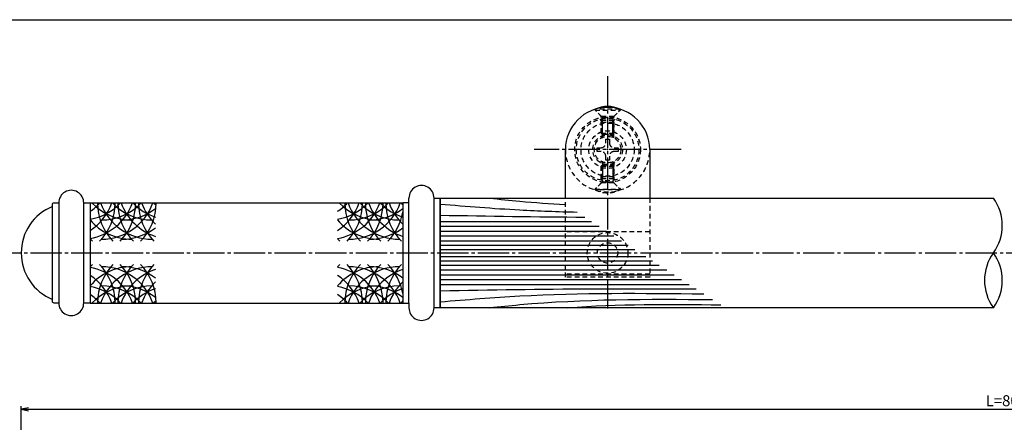
# Model space of a CAD drawing. Units: inches. Extents: x 91 to 898, y 48 to 608.
# Drawn here: x 249 to 564, y 479 to 608 of the extents above; entities that cross this region are included whole.
import ezdxf

# ---------------------------------------------------------------- set-up
doc = ezdxf.new("R2010")
doc.units = ezdxf.units.IN
doc.header["$MEASUREMENT"] = 0
doc.linetypes.add('CENS', pattern=[13, 10, -1, 1, -1])
doc.linetypes.add('HIDS', pattern=[2.5, 1.5, -1])
for name, color, linetype in [('02-実線-1', 7, 'Continuous'), ('03-細線', 1, 'Continuous'), ('04-破線-1', 5, 'HIDS'), ('06-中心線', 1, 'CENS'), ('10-寸法', 3, 'Continuous'), ('11-ﾈｼﾞ関連', 7, 'Continuous'), ('図枠', 7, 'Continuous')]:
    doc.layers.add(name, color=color, linetype=linetype)
doc.styles.add('STD', font='TXT.shx', dxfattribs={"bigfont": 'bigfont.shx'})
doc.dimstyles.new('1：1', dxfattribs={"dimtxt": 3.5, "dimasz": 2.3, "dimexe": 1, "dimexo": 1, "dimgap": 1, "dimtad": 3, "dimdsep": 46, "dimtxsty": 'STD', "dimblk1": 'ARRI', "dimblk2": 'ARRI', "dimsah": 1, "dimcen": 0, "dimclrd": 3, "dimclre": 3, "dimclrt": 4, "dimadec": 0, "dimazin": 0, "dimtfac": 0.7, "dimtmove": 0, "dimatfit": 0, "dimldrblk": 'ARRI', "dimfxl": 0, "dimtvp": 1, "dimtolj": 1, "dimtzin": 0, "dimarcsym": 0})

# ---------------------------------------------------------------- blocks, each defined once
blk = doc.blocks.new('ARRI')
at = {"color": 0, "linetype": 'ByBlock'}
for p, q in [((0, 0), (-1, 0.21)), ((-1, -0.21), (0, 0)), ((0, 0), (-1, 0))]:
    blk.add_line(p, q, dxfattribs=at)
blk = doc.blocks.new('*D109')
at = {"layer": '10-寸法', "color": 3, "lineweight": -2}
for p, q in [((249.87, 421.97), (249.87, 484.41)), ((252.17, 483.41), (877.57, 483.41)), ((879.87, 421.97), (879.87, 484.41))]:
    blk.add_line(p, q, dxfattribs=at)
at = {"layer": 'Defpoints', "color": 0}
for p in [(879.87, 483.41), (249.87, 420.97), (879.87, 420.97)]:
    blk.add_point(p, dxfattribs=at)
at = {"layer": '10-寸法', "color": 3, "lineweight": -2, "xscale": 2.3, "yscale": 2.3, "zscale": 2.3, "rotation": 180}
blk.add_blockref('ARRI', (249.87, 483.41), dxfattribs=at)
at = {"layer": '10-寸法', "color": 3, "lineweight": -2, "xscale": 2.3, "yscale": 2.3, "zscale": 2.3}
blk.add_blockref('ARRI', (879.87, 483.41), dxfattribs=at)
at = {"layer": '10-寸法', "color": 4, "insert": (564.87, 486.16), "char_height": 3.5, "attachment_point": 5, "style": 'STD'}
blk.add_mtext('\\A1;L=800', dxfattribs=at)
blk = doc.blocks.new('A$C590B201D')
at = {"layer": '11-ﾈｼﾞ関連', "color": 5, "linetype": 'HIDS'}
for p, q in [((-0.74, 3.48), (0.46, 3.48)), ((-0.74, 2.23), (-0.74, 3.48)), ((0.46, 3.48), (0.46, 2.23)), ((-3.49, -0.47), (-3.49, 0.73)), ((-3.49, 0.73), (-2.24, 0.73)), ((1.96, 0.73), (3.21, 0.73)), ((3.21, 0.73), (3.21, -0.47)), ((-2.24, -0.47), (-3.49, -0.47)), ((-0.74, -3.22), (-0.74, -1.97)), ((0.46, -1.97), (0.46, -3.22)), ((3.21, -0.47), (1.96, -0.47)), ((0.46, -3.22), (-0.74, -3.22))]:
    blk.add_line(p, q, dxfattribs=at)
blk.add_circle((-0.14, 0.13), 6, dxfattribs=at)
for centre, start, end in [((-2.24, 2.23), 270, 0), ((1.96, 2.23), 180, 270), ((-2.24, -1.97), 0, 90), ((1.96, -1.97), 90, 180)]:
    blk.add_arc(centre, 1.5, start, end, dxfattribs=at)
at = {"layer": '11-ﾈｼﾞ関連'}
blk.add_point((-0.14, 0.13), dxfattribs=at)
blk = doc.blocks.new('A$C4D064DB7')
at = {"layer": '11-ﾈｼﾞ関連', "color": 5, "linetype": 'HIDS'}
for p, q in [((4.05, 2.67), (-3.95, 2.67)), ((-3.95, 2.67), (-3.95, 2.37)), ((-3.95, 2.37), (4.05, 2.37)), ((-1.71, 0.14), (-3.95, 2.37)), ((-1.63, 0.02), (1.74, 0.02)), ((1.82, 0.14), (4.05, 2.37)), ((4.05, 2.37), (4.05, 2.67)), ((-1.95, -1.55), (-1.6, -0.15)), ((-1.95, -4.98), (-1.95, -1.55)), ((2.05, -1.55), (-1.95, -1.55)), ((-1.6, -5.33), (-1.6, -0.15)), ((1.7, -5.33), (1.7, -0.15)), ((2.05, -1.55), (1.7, -0.15)), ((2.05, -1.55), (2.05, -4.98)), ((-1.95, -4.98), (-1.6, -5.33)), ((-1.95, -4.98), (2.05, -4.98)), ((-1.6, -5.33), (1.7, -5.33)), ((2.05, -4.98), (1.7, -5.33))]:
    blk.add_line(p, q, dxfattribs=at)
at = {"layer": '11-ﾈｼﾞ関連', "color": 7}
blk.add_arc((0.05, -5.77), 9.34, 64.6392, 115.3608, dxfattribs=at)
at = {"layer": '11-ﾈｼﾞ関連', "color": 5, "linetype": 'HIDS'}
for centre, start, end in [((-2, -0.15), 0, 45), ((2.1, -0.15), 135, 180)]:
    blk.add_arc(centre, 0.4, start, end, dxfattribs=at)
blk = doc.blocks.new('A$C154754DE')
at = {"layer": '11-ﾈｼﾞ関連', "color": 5, "linetype": 'HIDS'}
for p, q in [((-1.99, 3.45), (-1.64, 3.8)), ((-1.99, 3.45), (2.01, 3.45)), ((-1.99, 3.45), (-1.99, 0.01)), ((-1.64, 3.8), (1.66, 3.8)), ((-1.64, 3.8), (-1.64, -1.39)), ((2.01, 3.45), (1.66, 3.8)), ((1.66, 3.8), (1.66, -1.39)), ((2.01, 0.01), (2.01, 3.45)), ((-1.99, 0.01), (-1.64, -1.39)), ((2.01, 0.01), (-1.99, 0.01)), ((2.01, 0.01), (1.66, -1.39)), ((-1.75, -1.67), (-3.99, -3.9)), ((-1.67, -1.55), (1.7, -1.55)), ((1.78, -1.67), (4.01, -3.9)), ((-3.99, -4.2), (-3.99, -3.9)), ((-3.99, -3.9), (4.01, -3.9)), ((4.01, -4.2), (-3.99, -4.2)), ((4.01, -3.9), (4.01, -4.2))]:
    blk.add_line(p, q, dxfattribs=at)
for centre, radius, start, end in [((-2.04, -1.39), 0.4, 315, 0), ((2.06, -1.39), 0.4, 180, 225), ((0.01, 4.24), 9.34, 244.6392, 295.3608)]:
    blk.add_arc(centre, radius, start, end, dxfattribs=at)

msp = doc.modelspace()

# ---------------------------------------------------------------- linework, layer by layer
msp.add_arc((265.869, 533.365), 16, 112.02431, 247.97569)
at = {"layer": '02-実線-1'}
for p, q in [((423.869, 550.865), (423.869, 566.365)), ((450.869, 566.365), (450.869, 550.865)), ((271.869, 549.365), (371.869, 549.365)), ((373.869, 549.365), (373.869, 550.865)), ((271.869, 517.365), (371.869, 517.365)), ((373.869, 517.365), (373.869, 515.865)), ((373.869, 517.365), (373.869, 515.865))]:
    msp.add_line(p, q, dxfattribs=at)
msp.add_lwpolyline([(260.369, 549.365), (261.869, 549.365), (261.869, 517.365), (260.369, 517.365, -0.4142136), (259.869, 517.865), (259.869, 548.865, -0.4142136)], format="xyb", close=True, dxfattribs=at)
for points in [[(269.869, 549.365), (271.869, 549.365), (271.869, 517.365), (269.869, 517.365)], [(373.869, 549.365), (371.869, 549.365), (371.869, 517.365), (373.869, 517.365)], [(381.869, 550.865), (383.869, 550.865), (383.869, 515.865), (381.869, 515.865)]]:
    msp.add_lwpolyline(points, close=True, dxfattribs=at)
msp.add_lwpolyline([(560.73, 515.865), (383.869, 515.865), (383.869, 550.865), (560.73, 550.865)], dxfattribs=at)
for centre, radius, start, end in [((437.369, 566.365), 13.5, 0, 180), ((377.869, 550.911), 4, 359.34433, 180.65567), ((265.869, 549.365), 4, 359.34433, 180.65567), ((548.733, 542.115), 14.849, 323.89587, 36.10413), ((572.727, 524.615), 14.849, 143.89587, 216.10413), ((548.733, 524.615), 14.849, 323.89587, 36.10413), ((265.869, 517.365), 4, 179.34433, 0.65567), ((377.869, 515.819), 4, 179.34433, 0.65567)]:
    msp.add_arc(centre, radius, start, end, dxfattribs=at)
at = {"layer": '03-細線', "color": 1, "linetype": 'Continuous'}
for p, q in [((383.869, 543.423), (432.262, 543.423)), ((383.869, 541.884), (434.646, 541.884)), ((383.869, 540.345), (437.03, 540.345)), ((383.869, 538.806), (439.414, 538.806)), ((383.869, 537.266), (441.798, 537.266)), ((383.869, 535.881), (443.944, 535.881)), ((383.869, 534.496), (446.09, 534.496)), ((383.869, 532.234), (449.593, 532.234)), ((383.869, 530.849), (451.739, 530.849)), ((383.869, 529.464), (453.885, 529.464)), ((383.869, 527.925), (456.269, 527.925)), ((383.869, 526.385), (458.653, 526.385)), ((383.869, 524.846), (461.037, 524.846)), ((383.869, 523.307), (463.421, 523.307))]:
    msp.add_line(p, q, dxfattribs=at)
at = {"layer": '03-細線'}
for centre, start, end in [((262.4, 555.253), 302.75563, 340.33841), ((262.4, 561.394), 302.75563, 316.57632), ((268.954, 555.253), 279.58653, 340.33841), ((268.954, 561.394), 279.58653, 316.57632), ((285.198, 561.394), 223.42368, 270), ((291.752, 549.284), 180, 224.21324), ((262.4, 549.284), 315.78676, 0), ((291.752, 555.253), 199.66159, 270), ((275.508, 555.253), 270, 340.33841), ((275.508, 561.394), 270, 316.57632), ((291.752, 561.394), 223.42368, 270), ((298.306, 549.284), 180, 224.21324), ((268.954, 549.284), 315.78676, 0), ((298.306, 555.253), 199.66159, 251.53903), ((298.306, 561.394), 223.42368, 251.53903), ((304.86, 549.284), 180, 224.21324), ((275.508, 549.284), 315.78676, 0), ((304.86, 555.253), 199.66159, 226.2765), ((304.86, 561.394), 223.42368, 226.2765), ((341.504, 555.253), 302.75563, 340.33841), ((341.504, 561.394), 302.75563, 316.57632), ((348.058, 555.253), 279.58653, 340.33841), ((348.058, 561.394), 279.58653, 316.57632), ((364.302, 561.394), 223.42368, 270), ((370.856, 549.284), 180, 224.21324), ((341.504, 549.284), 315.78676, 0), ((370.856, 555.253), 199.66159, 270), ((354.612, 555.253), 270, 340.33841), ((354.612, 561.394), 270, 316.57632), ((370.856, 561.394), 223.42368, 270), ((377.41, 549.284), 180, 224.21324), ((348.058, 549.284), 315.78676, 0), ((377.41, 555.253), 199.66159, 251.53903), ((377.41, 561.394), 223.42368, 251.53903), ((383.964, 549.284), 180, 224.21324), ((383.964, 555.253), 199.66159, 226.2765), ((383.964, 561.394), 223.42368, 226.2765), ((282.062, 561.394), 270, 307.70191), ((361.166, 561.394), 270, 307.70191), ((354.612, 549.284), 315.78676, 350.4267), ((285.198, 555.253), 220.3879, 270), ((364.302, 555.253), 220.3879, 270), ((282.062, 555.253), 270, 307.70191), ((361.166, 555.253), 270, 307.70191), ((285.198, 549.284), 220.3879, 224.21324), ((364.302, 549.284), 220.3879, 224.21324), ((285.198, 517.446), 135.78676, 139.6121), ((285.198, 511.477), 90, 139.6121), ((291.752, 517.446), 135.78676, 180), ((262.4, 517.446), 0, 44.21324), ((291.752, 511.477), 90, 160.33841), ((275.508, 511.477), 19.66159, 90), ((298.306, 517.446), 135.78676, 180), ((268.954, 517.446), 0, 44.21324), ((282.062, 511.477), 52.29809, 90), ((304.86, 517.446), 135.78676, 180), ((275.508, 517.446), 0, 44.21324), ((364.302, 517.446), 135.78676, 139.6121), ((364.302, 511.477), 90, 139.6121), ((370.856, 517.446), 135.78676, 180), ((341.504, 517.446), 0, 44.21324), ((370.856, 511.477), 90, 160.33841), ((354.612, 511.477), 19.66159, 90), ((377.41, 517.446), 135.78676, 180), ((348.058, 517.446), 0, 44.21324), ((361.166, 511.477), 52.29809, 90), ((383.964, 517.446), 135.78676, 180), ((354.612, 517.446), 9.5733, 44.21324), ((268.954, 511.477), 19.66159, 80.41347), ((262.4, 511.477), 19.66159, 57.24437), ((298.306, 511.477), 108.46097, 160.33841), ((348.058, 511.477), 19.66159, 80.41347), ((341.504, 511.477), 19.66159, 57.24437), ((377.41, 511.477), 108.46097, 160.33841), ((285.198, 505.336), 90, 136.57632), ((275.508, 505.336), 43.42368, 90), ((291.752, 505.336), 90, 136.57632), ((282.062, 505.336), 52.29809, 90), ((304.86, 511.477), 133.7235, 160.33841), ((364.302, 505.336), 90, 136.57632), ((354.612, 505.336), 43.42368, 90), ((370.856, 505.336), 90, 136.57632), ((361.166, 505.336), 52.29809, 90), ((383.964, 511.477), 133.7235, 160.33841), ((268.954, 505.336), 43.42368, 80.41347), ((262.4, 505.336), 43.42368, 57.24437), ((298.306, 505.336), 108.46097, 136.57632), ((348.058, 505.336), 43.42368, 80.41347), ((341.504, 505.336), 43.42368, 57.24437), ((377.41, 505.336), 108.46097, 136.57632), ((304.86, 505.336), 133.7235, 136.57632), ((383.964, 505.336), 133.7235, 136.57632)]:
    msp.add_arc(centre, 17.5, start, end, dxfattribs=at)
at = {"layer": '03-細線', "color": 1, "linetype": 'Continuous'}
for points, knots in [([(383.869, 548.964), (392.331, 548.273), (406.896, 547.084), (421.487, 546.562), (427.604, 546.429)], [0, 0, 0, 0, 21.8256345, 37.564899, 37.564899, 37.564899, 37.564899]), ([(399.713, 550.865), (402.895, 550.506), (410.921, 549.669), (418.967, 549.118), (423.827, 548.868)], [13.6782016, 13.6782016, 13.6782016, 13.6782016, 21.9119825, 34.4382158, 34.4382158, 34.4382158, 34.4382158]), ([(383.869, 521.306), (399.932, 521.577), (427.196, 522.037), (454.463, 521.93), (465.665, 521.859)], [0, 0, 0, 0, 41.3108262, 70.1147587, 70.1147587, 70.1147587, 70.1147587]), ([(383.869, 517.766), (392.331, 518.457), (420.367, 520.745), (448.502, 520.564), (468.151, 520.254)], [0, 0, 0, 0, 21.8256345, 72.3091961, 72.3091961, 72.3091961, 72.3091961]), ([(399.713, 515.865), (402.895, 516.225), (426.521, 518.686), (450.316, 518.677), (470.919, 518.467)], [13.6782016, 13.6782016, 13.6782016, 13.6782016, 21.9119825, 74.7867183, 74.7867183, 74.7867183, 74.7867183])]:
    msp.add_open_spline(points, degree=3, knots=knots, dxfattribs=at)
for points in [[(383.869, 545.424), (399.279, 545.164), (414.689, 544.904), (430.101, 544.818)], [(424.581, 515.865), (440.824, 517.108), (457.185, 516.999), (473.557, 516.764)]]:
    msp.add_open_spline(points, degree=3, dxfattribs=at)
at = {"layer": '04-破線-1', "color": 5, "linetype": 'HIDS'}
for p, q in [((435.369, 576.959), (433.141, 579.186)), ((435.369, 576.673), (435.369, 576.959)), ((439.369, 576.959), (441.596, 579.186)), ((439.369, 576.959), (439.369, 576.673)), ((435.369, 555.771), (433.141, 553.544)), ((435.369, 556.057), (435.369, 555.771)), ((439.369, 555.771), (439.369, 556.057)), ((439.369, 555.771), (441.596, 553.544))]:
    msp.add_line(p, q, dxfattribs=at)
at = {"layer": '04-破線-1', "linetype": 'HIDS'}
for p, q in [((439.369, 576.959), (435.369, 576.959)), ((439.369, 555.771), (435.369, 555.771)), ((423.869, 525.615), (423.869, 550.865)), ((450.869, 550.865), (450.869, 525.615)), ((450.869, 540.121), (423.869, 540.121)), ((450.869, 526.609), (423.869, 526.609)), ((450.869, 525.615), (423.869, 525.615))]:
    msp.add_line(p, q, dxfattribs=at)
for centre, radius in [((437.369, 566.365), 10.5), ((437.369, 533.365), 6.5), ((437.369, 533.365), 3.25)]:
    msp.add_circle(centre, radius, dxfattribs=at)
at = {"layer": '04-破線-1', "color": 5, "linetype": 'HIDS'}
for radius in [10, 8.5, 4.75, 4.25]:
    msp.add_circle((437.369, 566.365), radius, dxfattribs=at)
at = {"layer": '04-破線-1', "linetype": 'HIDS'}
msp.add_arc((437.369, 566.365), 13.5, 180, 0, dxfattribs=at)
at = {"layer": '06-中心線'}
for p, q in [((437.369, 589.865), (437.369, 515.615)), ((460.869, 566.365), (413.869, 566.365)), ((239.869, 533.365), (889.869, 533.365))]:
    msp.add_line(p, q, dxfattribs=at)
at = {"layer": '11-ﾈｼﾞ関連', "color": 5, "linetype": 'HIDS'}
for p, q in [((435.369, 575.68), (434.969, 576.073)), ((435.369, 575.68), (435.369, 570.115)), ((439.369, 575.68), (435.369, 575.68)), ((435.719, 570.282), (435.719, 575.68)), ((439.019, 570.282), (439.019, 575.68)), ((439.369, 575.68), (439.768, 576.073)), ((439.369, 570.115), (439.369, 575.68)), ((435.369, 557.05), (435.369, 562.615)), ((435.719, 562.448), (435.719, 557.05)), ((439.019, 562.448), (439.019, 557.05)), ((439.369, 562.615), (439.369, 557.05)), ((435.369, 557.05), (434.969, 556.657)), ((439.369, 557.05), (435.369, 557.05)), ((439.369, 557.05), (439.768, 556.657))]:
    msp.add_line(p, q, dxfattribs=at)
at = {"layer": '図枠'}
msp.add_lwpolyline([(91.241, 607.866), (898.241, 607.866), (898.241, 47.866), (91.241, 47.866)], close=True, dxfattribs=at)

# ---------------------------------------------------------------- block references
at = {"layer": '02-実線-1'}
msp.add_blockref('A$C4D064DB7', (437.316, 576.589), dxfattribs=at)
at = {"layer": '02-実線-1', "linetype": 'HIDS'}
msp.add_blockref('A$C154754DE', (437.354, 557.673), dxfattribs=at)
at = {"layer": '11-ﾈｼﾞ関連', "linetype": 'HIDS', "rotation": 270}
msp.add_blockref('A$C590B201D', (437.239, 566.223), dxfattribs=at)

# ---------------------------------------------------------------- dimensions: what is measured, and where the dimension line sits
at = {"layer": '10-寸法'}
dim = msp.add_linear_dim(base=(879.869, 483.407), p1=(249.869, 420.966), p2=(879.869, 420.966), text='L=800', dimstyle='1：1', dxfattribs=at)
dim.commit()
dim.dimension.update_dxf_attribs({"geometry": '*D109', "text_midpoint": (564.869, 486.157)})

doc.saveas('drawing.dxf')
